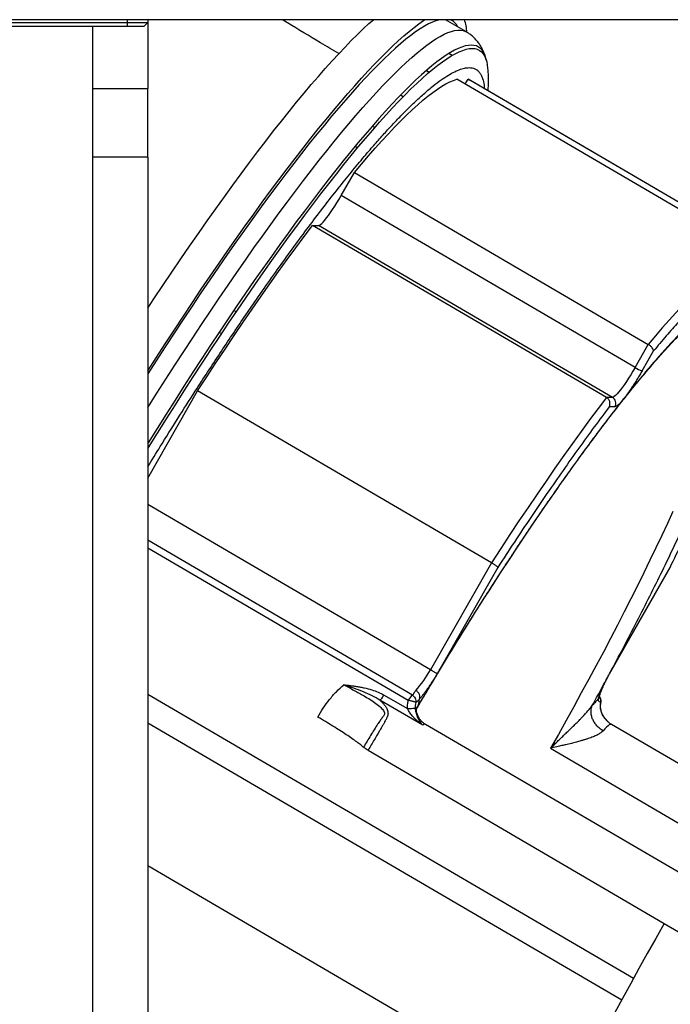
# Model space of a CAD drawing. Units: millimetres. Extents: x -11856 to 28540, y -207 to 47901.
# Drawn here: x 24858 to 25331, y 44285 to 45001 of the extents above; entities that cross this region are included whole.
import ezdxf

# ---------------------------------------------------------------- set-up
doc = ezdxf.new("R2010")
doc.units = ezdxf.units.MM

msp = doc.modelspace()

# ---------------------------------------------------------------- linework, layer by layer
at = {"color": 7, "linetype": 'Continuous', "lineweight": 25}
for p, q in [((25601.2778, 45001.2342), (24151.2777, 45001.2342)), ((24936.2778, 45001.2342), (24936.2778, 44999.2342)), ((24951.2777, 45001.2342), (24951.2777, 44999.2342)), ((25182.86, 44992.3672), (25167.7066, 45001.2342)), ((24816.2778, 44999.2342), (24936.2778, 44999.2342)), ((24936.2778, 44996.2342), (24816.2778, 44996.2342)), ((24911.2778, 43106.2341), (24911.2778, 44996.2342)), ((24936.2778, 44999.2342), (24936.2778, 44996.2342)), ((24936.2778, 44999.2342), (24951.2777, 44999.2342)), ((24948.2778, 44996.2342), (24936.2778, 44996.2342)), ((24951.2777, 44999.2342), (24948.2778, 44996.2342)), ((24951.2777, 44999.2342), (24951.2777, 44951.2342)), ((25172.5826, 44975.2941), (25170.2054, 44976.6851)), ((25153.785, 44964.2796), (25155.8675, 44963.0611)), ((25389.5728, 44832.9268), (25175.9497, 44957.9268)), ((25184.0789, 44957.9268), (25185.3038, 44957.3374)), ((25397.702, 44832.9268), (25184.0789, 44957.9268)), ((25398.9269, 44832.3374), (25185.3038, 44957.3374)), ((24911.2778, 44951.2342), (24951.2777, 44951.2342)), ((24951.2777, 44901.2341), (24951.2777, 44951.2342)), ((25136.8698, 44945.1266), (25134.9208, 44946.2671)), ((25116.3665, 44922.8226), (25114.492, 44923.9194)), ((25102.0171, 44909.2053), (25103.8618, 44908.1259)), ((24951.2777, 44901.2341), (24911.2778, 44901.2341)), ((24951.2777, 44901.2341), (24951.2777, 43651.2342)), ((25091.8382, 44873.2703), (25101.4207, 44890.0915)), ((25101.4207, 44890.0915), (25315.0438, 44765.0915)), ((25305.4613, 44748.2703), (25091.8382, 44873.2703)), ((25071.0034, 44851.6196), (25075.4383, 44851.6196)), ((25284.6265, 44726.6196), (25071.0034, 44851.6196)), ((25289.0614, 44726.6196), (25075.4383, 44851.6196)), ((25015.5507, 44788.7548), (25013.799, 44789.7798)), ((25003.1795, 44773.98), (25004.9263, 44772.9578)), ((25305.4613, 44748.2703), (25315.0438, 44765.0915)), ((25310.5471, 44745.7702), (25318.8595, 44760.3621)), ((24951.2777, 44667.7487), (24987.4939, 44731.3236)), ((25201.1171, 44606.3236), (24987.4939, 44731.3236)), ((25289.0614, 44726.6196), (25284.6265, 44726.6196)), ((25290.8671, 44719.7895), (25286.7706, 44719.7895)), ((25156.7982, 44528.525), (24951.2777, 44648.7837)), ((25201.1171, 44606.3236), (25156.7982, 44528.525)), ((25205.7189, 44602.9742), (25161.678, 44525.6635)), ((25286.9178, 44525.6635), (25330.9587, 44602.9742)), ((25287.0174, 44525.7369), (25331.0982, 44603.1176)), ((25330.9587, 44602.9742), (25331.0775, 44603.1496)), ((25286.9178, 44525.6635), (25286.9815, 44525.7574)), ((24951.2777, 44510.8442), (25304.4525, 44304.1866)), ((25151.1663, 44488.1077), (25120.0585, 44506.3102)), ((25140.2222, 44499.9879), (25122.8705, 44510.1411)), ((24951.2777, 44489.9785), (25295.8124, 44288.3765)), ((25398.4763, 44345.2499), (25153.2369, 44488.7498)), ((25501.2778, 44364.1883), (25288.404, 44488.7498)), ((25111.4799, 44469.9278), (25326.7348, 44343.973)), ((24951.2777, 44386.247), (25254.3339, 44208.9158)), ((25326.7348, 44343.973), (25375.4409, 44315.4729))]:
    msp.add_line(p, q, dxfattribs=at)
at = {"color": 8, "linetype": 'Continuous', "lineweight": 25}
for p, q in [((25143.6045, 44510.1255), (24951.2777, 44622.6641)), ((25140.6084, 44506.2459), (24951.2777, 44617.0314)), ((25279.3433, 44508.5317), (25278.7937, 44507.1499)), ((25280.4483, 44500.2218), (25280.471, 44500.1521)), ((25280.5958, 44504.9113), (25280.5859, 44504.7995)), ((25244.0063, 44471.473), (25501.2778, 44320.9324))]:
    msp.add_line(p, q, dxfattribs=at)
at = {"color": 7, "linetype": 'Continuous', "lineweight": 25, "flags": 128}
for points in [[(24951.2777, 44745.865), (24957.3863, 44755.4052), (24963.9822, 44765.6145), (24970.5632, 44775.705), (24977.1242, 44785.6688), (24983.6601, 44795.4985), (24990.1661, 44805.1864), (24996.6371, 44814.7251), (25003.0681, 44824.1074), (25009.4543, 44833.3261), (25015.7907, 44842.3739), (25022.0724, 44851.2442), (25028.2947, 44859.93), (25034.4528, 44868.4246), (25040.542, 44876.7217), (25046.5576, 44884.8148), (25052.495, 44892.6978), (25058.3496, 44900.3645), (25064.1171, 44907.8091), (25069.7928, 44915.0259), (25075.3726, 44922.0094), (25080.8521, 44928.7543), (25086.2271, 44935.2554), (25091.4936, 44941.5076), (25096.6474, 44947.5062), (25101.6847, 44953.2466), (25106.6015, 44958.7245), (25111.3941, 44963.9355), (25116.0589, 44968.8757), (25120.5922, 44973.5414), (25124.9906, 44977.9289), (25129.2508, 44982.0349), (25133.3693, 44985.8563), (25137.3432, 44989.3901), (25141.1694, 44992.6336), (25144.8448, 44995.5843), (25148.3668, 44998.2401), (25151.7325, 45000.5988), (25152.6901, 45001.2342)], [(24951.2777, 44791.3694), (24955.7619, 44798.1688), (24962.2978, 44807.9985), (24968.8038, 44817.6864), (24975.2748, 44827.2252), (24981.7058, 44836.6074), (24988.092, 44845.826), (24994.4284, 44854.874), (25000.7101, 44863.7442), (25006.9324, 44872.4299), (25013.0905, 44880.9247), (25019.1797, 44889.2218), (25025.1953, 44897.3148), (25031.1327, 44905.1977), (25036.9873, 44912.8644), (25042.7548, 44920.309), (25048.4305, 44927.526), (25054.0103, 44934.5095), (25059.4898, 44941.2544), (25064.8648, 44947.7553), (25070.1313, 44954.0076), (25075.2851, 44960.0062), (25080.3224, 44965.7466), (25085.2392, 44971.2244), (25090.0318, 44976.4354), (25094.6966, 44981.3757), (25099.2299, 44986.0414), (25103.6283, 44990.4289), (25107.8884, 44994.5349), (25112.007, 44998.3563), (25115.2294, 45001.2342)], [(25163.3023, 45001.2342), (25163.2313, 45001.2172), (25160.7712, 45000.493), (25158.1424, 44999.4648), (25155.347, 44998.1333), (25152.3871, 44996.4994), (25149.2652, 44994.5645), (25145.9836, 44992.3302), (25142.5448, 44989.798), (25138.9516, 44986.97), (25135.2068, 44983.8485), (25131.3133, 44980.4359), (25127.274, 44976.7347), (25123.0922, 44972.748), (25118.7712, 44968.4788), (25114.3143, 44963.9305), (25109.7249, 44959.1064), (25105.0067, 44954.0106), (25100.1633, 44948.6468), (25095.1985, 44943.0194), (25090.1162, 44937.1326), (25084.9204, 44930.9912), (25079.615, 44924.5997), (25074.2043, 44917.9634), (25068.6924, 44911.0873), (25063.0837, 44903.9768), (25057.3825, 44896.6374), (25051.5932, 44889.0749), (25045.7204, 44881.2951), (25039.7687, 44873.3041), (25033.7427, 44865.1082), (25027.6471, 44856.7137), (25021.4867, 44848.1272), (25015.2661, 44839.3554), (25008.9905, 44830.4052), (25002.6645, 44821.2834), (24996.2931, 44811.9973), (24989.8814, 44802.554), (24983.4342, 44792.961), (24976.9567, 44783.2255), (24970.4538, 44773.3555), (24963.9307, 44763.3585), (24957.3925, 44753.2421), (24951.2777, 44743.6946)], [(25186.4347, 44982.7399), (25184.3183, 44982.5883), (25182.0309, 44982.1336), (25179.5741, 44981.3761), (25176.9501, 44980.3167), (25174.1608, 44978.9558), (25171.2085, 44977.2948), (25168.0954, 44975.3349), (25164.824, 44973.0775), (25161.3969, 44970.5246), (25157.8168, 44967.6782), (25154.0864, 44964.5403), (25150.2088, 44961.1136), (25146.187, 44957.4007), (25142.0241, 44953.4045), (25137.7235, 44949.1281), (25133.2884, 44944.5752), (25128.7224, 44939.7489), (25124.0292, 44934.6534), (25119.2123, 44929.2924), (25114.2756, 44923.6703), (25109.2229, 44917.7915), (25104.0582, 44911.6605), (25098.7857, 44905.2822), (25093.4093, 44898.6618), (25087.9335, 44891.8043), (25082.3624, 44884.7152), (25076.7004, 44877.3999), (25070.9521, 44869.8643), (25065.122, 44862.1144), (25059.2145, 44854.1561), (25053.2344, 44845.9958), (25047.1864, 44837.6399), (25041.0752, 44829.095), (25034.9057, 44820.3677), (25028.6827, 44811.465), (25022.411, 44802.3938), (25016.0957, 44793.1614), (25009.7416, 44783.7748), (25003.3539, 44774.2417), (24996.9375, 44764.5693), (24990.4974, 44754.7654), (24984.0388, 44744.8376), (24977.5667, 44734.7939), (24971.0862, 44724.6419), (24964.6024, 44714.3899), (24958.1204, 44704.0458), (24951.6453, 44693.6178), (24951.2777, 44693.0229)], [(24951.2777, 44689.2032), (24951.8616, 44690.15), (24958.3378, 44700.5996), (24964.822, 44710.9666), (24971.3089, 44721.2425), (24977.7936, 44731.4195), (24984.2709, 44741.4895), (24990.7355, 44751.4442), (24997.1824, 44761.276), (25003.6065, 44770.9769), (25010.0027, 44780.5393), (25016.3658, 44789.9556), (25022.6909, 44799.2183), (25028.9729, 44808.32), (25035.2068, 44817.2536), (25041.3877, 44826.0119), (25047.5106, 44834.588), (25053.5708, 44842.9751), (25059.5634, 44851.1665), (25065.4836, 44859.1558), (25071.3267, 44866.9364), (25077.0882, 44874.5024), (25082.7634, 44881.8477), (25088.3478, 44888.9665), (25093.837, 44895.853), (25099.2266, 44902.502), (25104.5124, 44908.908), (25109.6901, 44915.066), (25114.7558, 44920.971), (25119.7052, 44926.6186), (25124.5345, 44932.004), (25129.2399, 44937.1229), (25133.8176, 44941.9716), (25138.2641, 44946.5459), (25142.5757, 44950.8425), (25146.749, 44954.8577), (25150.7808, 44958.5883), (25154.6678, 44962.0316), (25158.4069, 44965.1845), (25161.9952, 44968.045), (25165.4299, 44970.6104), (25168.7082, 44972.8787), (25171.8274, 44974.8484), (25174.7852, 44976.5175), (25177.5792, 44977.8851), (25180.2071, 44978.9499), (25182.6669, 44979.711), (25184.9566, 44980.168), (25187.0744, 44980.3203)], [(25197.327, 44971.7977), (25197.0369, 44973.0775), (25196.3374, 44975.3349), (25195.4573, 44977.2948), (25194.3974, 44978.9558), (25193.1585, 44980.3167), (25191.7416, 44981.3761), (25190.1478, 44982.1336), (25188.3784, 44982.5883), (25186.4347, 44982.7399)], [(25187.0744, 44980.3203), (25189.0186, 44980.168), (25190.7877, 44979.711), (25192.3803, 44978.9499), (25193.7951, 44977.8851), (25195.031, 44976.5175), (25196.087, 44974.8484), (25196.9623, 44972.8787), (25197.6561, 44970.6104), (25198.0535, 44968.734)], [(25101.4207, 44890.0915), (25106.6066, 44896.2692), (25111.6749, 44902.1808), (25116.6208, 44907.8214), (25121.4401, 44913.1859), (25126.1286, 44918.2696), (25130.6821, 44923.068), (25135.0967, 44927.5771), (25139.3683, 44931.7926), (25143.4934, 44935.7111), (25147.4683, 44939.3289), (25151.2893, 44942.6429), (25154.9533, 44945.6503), (25158.457, 44948.3484), (25161.7972, 44950.7346), (25164.9711, 44952.8072), (25167.9759, 44954.5641), (25170.8089, 44956.0038), (25173.4676, 44957.125), (25175.9497, 44957.9268)], [(25181.9906, 44954.3921), (25182.5806, 44955.3718), (25184.0789, 44957.9268)], [(25075.4383, 44851.6196), (25076.0183, 44851.7774), (25076.7698, 44852.2488), (25077.6817, 44853.0265), (25078.7408, 44854.0995), (25079.9315, 44855.4522), (25081.2365, 44857.0645), (25082.6369, 44858.9132), (25084.1121, 44860.9713), (25085.6407, 44863.2086), (25087.2004, 44865.5928), (25088.7684, 44868.0889), (25090.3219, 44870.6605), (25091.8382, 44873.2703)], [(24987.4939, 44731.3236), (24994.1747, 44741.6107), (25000.8352, 44751.7593), (25007.4693, 44761.7594), (25014.0706, 44771.602), (25020.6331, 44781.2776), (25027.1506, 44790.7772), (25033.6168, 44800.092), (25040.0258, 44809.2129), (25046.3715, 44818.1317), (25052.648, 44826.8398), (25058.8494, 44835.3292), (25064.9697, 44843.5917), (25071.0034, 44851.6196)], [(25389.5728, 44832.9268), (25387.0907, 44832.125), (25384.432, 44831.0038), (25381.599, 44829.5641), (25378.5942, 44827.8072), (25375.4203, 44825.7346), (25372.0801, 44823.3484), (25368.5764, 44820.6503), (25364.9124, 44817.6429), (25361.0913, 44814.3289), (25357.1165, 44810.7111), (25352.9915, 44806.7926), (25348.7198, 44802.5771), (25344.3052, 44798.068), (25339.7517, 44793.2696), (25335.0632, 44788.1859), (25330.2439, 44782.8214), (25325.298, 44777.1808), (25320.2298, 44771.2692), (25315.0438, 44765.0915)], [(25305.4613, 44748.2703), (25303.945, 44745.6605), (25302.3915, 44743.0889), (25300.8235, 44740.5928), (25299.2639, 44738.2086), (25297.7352, 44735.9713), (25296.26, 44733.9132), (25294.8596, 44732.0645), (25293.5546, 44730.4522), (25292.3639, 44729.0995), (25291.3048, 44728.0265), (25290.3929, 44727.2488), (25289.6415, 44726.7774), (25289.0614, 44726.6196)], [(25284.6265, 44726.6196), (25278.5928, 44718.5917), (25272.4725, 44710.3292), (25266.2711, 44701.8398), (25259.9946, 44693.1317), (25253.6489, 44684.2129), (25247.2399, 44675.092), (25240.7737, 44665.7772), (25234.2563, 44656.2776), (25227.6938, 44646.602), (25221.0924, 44636.7594), (25214.4583, 44626.7593), (25207.7978, 44616.6107), (25201.1171, 44606.3236)], [(25326.7348, 44343.973), (25320.5373, 44333.043), (25314.4021, 44322.1217), (25308.3343, 44311.2175), (25302.3385, 44300.3391), (25296.4196, 44289.4951), (25290.582, 44278.6939)]]:
    msp.add_lwpolyline(points, dxfattribs=at)
at = {"color": 8, "linetype": 'Continuous', "lineweight": 25, "flags": 128}
for points in [[(24951.2777, 44719.1458), (24951.3204, 44719.2138), (24957.848, 44729.5636), (24964.3737, 44739.8155), (24970.8926, 44749.9615), (24977.3995, 44759.9935), (24983.8895, 44769.904), (24990.3574, 44779.6851), (24996.7982, 44789.3291), (25003.2069, 44798.8287), (25009.5784, 44808.1763), (25015.9079, 44817.3646), (25022.1903, 44826.3865), (25028.4208, 44835.2351), (25034.5944, 44843.9033), (25040.7065, 44852.3844), (25046.7523, 44860.6717), (25052.7269, 44868.759), (25058.6258, 44876.6397), (25064.4443, 44884.308), (25070.178, 44891.7575), (25075.8224, 44898.9826), (25081.3729, 44905.9777), (25086.8254, 44912.7372), (25092.1756, 44919.2561), (25097.4193, 44925.5291), (25102.5523, 44931.5513), (25107.5708, 44937.3182), (25112.4708, 44942.8251), (25117.2485, 44948.0678), (25121.9, 44953.0421), (25126.422, 44957.7442), (25130.8107, 44962.1705), (25135.0627, 44966.3175), (25139.1749, 44970.1819), (25143.1439, 44973.7608), (25146.9666, 44977.0514), (25150.6401, 44980.0509), (25154.1615, 44982.7573), (25157.5281, 44985.1683), (25160.7372, 44987.282), (25163.7864, 44989.0969), (25166.6732, 44990.6114), (25169.3954, 44991.8245), (25171.9509, 44992.7351), (25174.3377, 44993.3425), (25176.554, 44993.6464), (25178.5979, 44993.6464), (25180.4679, 44993.3425), (25182.1626, 44992.7351), (25182.8638, 44992.365)], [(25332.987, 44643.6598), (25329.0133, 44634.996), (25324.9028, 44626.1803), (25320.6595, 44617.2205), (25316.2872, 44608.1253), (25311.79, 44598.9028), (25307.1722, 44589.5619), (25302.4379, 44580.1111), (25297.5916, 44570.5592), (25292.6378, 44560.9152), (25287.5811, 44551.188), (25282.4262, 44541.3866), (25277.178, 44531.5201), (25271.8412, 44521.5978), (25266.421, 44511.629), (25260.9222, 44501.6227), (25255.35, 44491.5884), (25249.7096, 44481.5354), (25244.0063, 44471.473)], [(25153.2369, 44488.7498), (25153.2026, 44488.7687), (25152.6876, 44488.8415), (25152.0066, 44488.6204), (25151.1663, 44488.1077)], [(25288.404, 44488.7498), (25288.1357, 44488.8415), (25287.5377, 44488.7687), (25286.7769, 44488.4026), (25285.8606, 44487.7472), (25284.798, 44486.8085), (25283.5993, 44485.596), (25282.2766, 44484.1216)]]:
    msp.add_lwpolyline(points, dxfattribs=at)
at = {"color": 7, "linetype": 'Continuous', "lineweight": 25}
for centre, radius, start, end in [((25167.4551, 44991.6349), 10.1893, 25.3146177, 70.4064887), ((25152.6357, 44990.9501), 30.6268, 2.2018301, 19.6203178), ((25318.6088, 44768.5926), 24.2044, 237.0993651, 250.5449538), ((25286.4957, 44722.2875), 5.0348, 330.2543796, 59.3640961), ((25064.4989, 44582.0986), 106.7206, 319.9456269, 329.8676779), ((24984.1391, 44632.1323), 207.0161, 328.9230579, 329.0491739), ((25150.9909, 44501.3245), 11.4899, 130.0058905, 154.6384557)]:
    msp.add_arc(centre, radius, start, end, dxfattribs=at)
for points, knots in [([(25090.1597, 44976.5569), (25085.6935, 44979.208), (25073.2612, 44986.5878), (25059.5573, 44994.8297), (25050.3486, 45000.4585), (25049.0796, 45001.2342)], [0, 0, 0, 0, 0.32587519, 0.90710231, 1, 1, 1, 1]), ([(25196.7136, 44974.2161), (25196.7023, 44974.2574), (25196.4213, 44975.289), (25195.6599, 44977.2432), (25194.4093, 44980.0188), (25192.9317, 44982.6038), (25191.2524, 44985.01), (25189.3576, 44987.2405), (25187.2397, 44989.2733), (25185.0756, 44991.005), (25183.5433, 44991.9276), (25182.859, 44992.3396)], [0, 0, 0, 0, 0.00623191, 0.15540463, 0.29396619, 0.42441156, 0.54898715, 0.66959726, 0.78788245, 0.90526979, 1, 1, 1, 1]), ([(25198.5834, 44949.5669), (25198.6468, 44950.2723), (25198.8394, 44952.4142), (25198.9696, 44955.8548), (25198.9723, 44959.9074), (25198.7298, 44963.8154), (25198.4324, 44966.7014), (25198.115, 44968.2818), (25198.048, 44968.6156)], [0, 0, 0, 0, 0.104448252, 0.31715966, 0.530839173, 0.742167439, 0.945548188, 1, 1, 1, 1]), ([(25390.5169, 44825.8396), (25388.9746, 44825.2767), (25385.8911, 44824.1512), (25380.5195, 44821.1147), (25374.6112, 44817.093), (25368.1196, 44811.9861), (25361.0871, 44805.8359), (25353.5418, 44798.6656), (25345.5179, 44790.5088), (25337.0514, 44781.3957), (25328.2019, 44771.4376), (25321.9745, 44764.055), (25318.8595, 44760.3621)], [0, 0, 0, 0, 0.099544579, 0.199022817, 0.299095433, 0.399502183, 0.50000078, 0.60047523, 0.700890075, 0.80096885, 0.900443104, 1, 1, 1, 1]), ([(25146.7782, 44500.4487), (25147.4481, 44501.5898), (25148.8926, 44504.0504), (25151.6384, 44508.6855), (25155.0608, 44514.4427), (25159.163, 44521.2962), (25163.4933, 44528.4827), (25168.0501, 44535.991), (25172.7706, 44543.7112), (25177.619, 44551.5801), (25182.5668, 44559.5474), (25187.5925, 44567.575), (25192.6787, 44575.6327), (25197.8107, 44583.6958), (25202.9771, 44591.7436), (25208.1668, 44599.7583), (25213.371, 44607.7244), (25218.5813, 44615.6287), (25223.79, 44623.4583), (25228.9902, 44631.2022), (25234.1755, 44638.8506), (25239.3395, 44646.3932), (25244.4763, 44653.8214), (25249.5805, 44661.1271), (25254.6468, 44668.3022), (25259.6697, 44675.339), (25264.6443, 44682.2309), (25269.5661, 44688.9709), (25274.4295, 44695.5522), (25279.231, 44701.9699), (25283.9654, 44708.2173), (25288.6283, 44714.2887), (25293.2157, 44720.1797), (25297.7233, 44725.8845), (25302.1469, 44731.3989), (25306.4826, 44736.7184), (25310.7262, 44741.8384), (25314.8738, 44746.7553), (25318.9219, 44751.4651), (25322.8661, 44755.9648), (25326.7031, 44760.2508), (25330.4287, 44764.3204), (25334.0394, 44768.1709), (25337.5312, 44771.8001), (25340.9004, 44775.2058), (25344.1429, 44778.3867), (25347.2547, 44781.3412), (25350.2318, 44784.0685), (25353.0696, 44786.5687), (25355.7636, 44788.8415), (25358.3093, 44790.8882), (25360.7009, 44792.7105), (25362.9335, 44794.3109), (25365.0007, 44795.6937), (25366.8965, 44796.8645), (25368.6137, 44797.83), (25370.1455, 44798.6008), (25371.484, 44799.1885), (25372.622, 44799.6092), (25373.551, 44799.8825), (25374.2668, 44800.0324), (25374.7532, 44800.0899), (25375.0112, 44800.0882), (25375.0137, 44800.0872), (25375.0148, 44800.0867)], [0, 0, 0, 0, 0.00685365, 0.01477932, 0.0279229, 0.04158532, 0.05624984, 0.07155795, 0.08736437, 0.10355293, 0.12004125, 0.13676786, 0.15368631, 0.17076111, 0.18796388, 0.20527259, 0.22266853, 0.24013673, 0.25766499, 0.27524241, 0.29285957, 0.3105089, 0.32818375, 0.345877, 0.36358325, 0.38129763, 0.39901536, 0.41673177, 0.43444319, 0.45214421, 0.46983173, 0.48750201, 0.50515031, 0.52277277, 0.54036511, 0.55792299, 0.57544242, 0.59291832, 0.6103449, 0.62771697, 0.64502825, 0.66227304, 0.67944322, 0.69653089, 0.71352752, 0.73042303, 0.74720658, 0.76386583, 0.78038775, 0.7967567, 0.81295648, 0.82897071, 0.84477982, 0.86036507, 0.87570775, 0.89079233, 0.90560591, 0.92014622, 0.93442262, 0.94846593, 0.9623408, 0.97616458, 0.99010717, 1, 1, 1, 1]), ([(25383.4758, 44805.0889), (25382.1897, 44804.9809), (25379.6195, 44804.7652), (25374.9605, 44803.0101), (25369.7038, 44800.1964), (25363.8039, 44796.2209), (25357.2801, 44791.095), (25350.1811, 44784.8486), (25342.5374, 44777.5156), (25334.3695, 44769.1098), (25325.752, 44759.7132), (25316.7183, 44749.3645), (25307.3346, 44738.185), (25300.7575, 44729.9758), (25297.4663, 44725.8678)], [0, 0, 0, 0, 0.08274387, 0.16534636, 0.24808215, 0.33211195, 0.41598683, 0.49999965, 0.584029, 0.6679056, 0.75191775, 0.83466228, 0.91726424, 1, 1, 1, 1]), ([(25318.8595, 44760.3621), (25318.8599, 44760.6727), (25318.8608, 44761.2929), (25318.2099, 44762.3739), (25317.4141, 44763.276), (25316.6777, 44763.9508), (25315.8809, 44764.5718), (25315.3191, 44764.9206), (25315.0438, 44765.0915)], [0, 0, 0, 0, 0.2506717, 0.50060649, 0.63451593, 0.76175949, 0.88322979, 1, 1, 1, 1]), ([(25310.5471, 44745.7702), (25310.0102, 44744.8372), (25308.9359, 44742.9706), (25307.2583, 44740.1815), (25305.5517, 44737.4351), (25303.8317, 44734.7685), (25302.1358, 44732.2393), (25299.9489, 44729.1001), (25298.4541, 44727.1539), (25297.4663, 44725.8678)], [0, 0, 0, 0, 0.1234909, 0.24707984, 0.37352719, 0.50017521, 0.6266281, 0.75327954, 1, 1, 1, 1]), ([(25297.4663, 44725.8678), (25294.1066, 44721.5939), (25287.3928, 44713.0535), (25276.9014, 44699.1854), (25266.0909, 44684.5253), (25254.9635, 44669.0384), (25243.5596, 44652.7791), (25231.9854, 44635.895), (25220.2837, 44618.4546), (25208.4934, 44600.5128), (25196.7014, 44582.2064), (25184.9509, 44563.6039), (25173.2723, 44544.7882), (25165.545, 44532.0413), (25161.6783, 44525.6629)], [0, 0, 0, 0, 0.0828826, 0.16562371, 0.24849781, 0.33266799, 0.41668556, 0.50083853, 0.58472636, 0.66845995, 0.75232763, 0.83494777, 0.91740945, 1, 1, 1, 1]), ([(25286.7706, 44719.7895), (25286.9941, 44720.4259), (25287.4045, 44721.5944), (25287.176, 44723.2662), (25286.693, 44724.4771), (25286.1258, 44725.3485), (25285.4363, 44726.0849), (25284.8932, 44726.4435), (25284.6265, 44726.6196)], [0, 0, 0, 0, 0.27235666, 0.50009621, 0.63279033, 0.75989954, 0.88206917, 1, 1, 1, 1]), ([(25286.9168, 44525.6629), (25290.3176, 44532.042), (25297.1134, 44544.7896), (25306.8722, 44563.6053), (25316.3161, 44582.2084), (25325.3812, 44600.5153), (25334.0323, 44618.4571), (25342.2008, 44635.8974), (25349.8628, 44652.7811), (25356.9836, 44669.0408), (25363.5006, 44684.5268), (25369.3922, 44699.1862), (25374.701, 44713.0544), (25377.7175, 44721.5944), (25379.2269, 44725.8678)], [0, 0, 0, 0, 0.08259926, 0.16506094, 0.24767282, 0.33155735, 0.41529104, 0.49916147, 0.58333175, 0.66734868, 0.75150202, 0.83438469, 0.91712558, 1, 1, 1, 1]), ([(25297.4663, 44725.8678), (25296.7186, 44724.9528), (25295.2227, 44723.1222), (25293.3763, 44721.2513), (25291.8457, 44720.0114), (25291.1934, 44719.8635), (25290.8671, 44719.7895)], [0, 0, 0, 0, 0.2499345, 0.49999653, 0.74992279, 1, 1, 1, 1]), ([(25286.7706, 44719.7895), (25283.1337, 44714.9372), (25275.8682, 44705.2439), (25264.6246, 44689.7484), (25253.1658, 44673.6024), (25241.5045, 44656.7954), (25229.6879, 44639.3962), (25217.7554, 44621.4892), (25209.7343, 44609.1507), (25205.7189, 44602.9742)], [0, 0, 0, 0, 0.14298906, 0.28564981, 0.42842681, 0.57156445, 0.71433294, 0.85699602, 1, 1, 1, 1]), ([(25330.9587, 44602.9742), (25333.9802, 44609.1502), (25340.0161, 44621.4879), (25348.4853, 44639.3944), (25356.4923, 44656.7939), (25363.9797, 44673.6014), (25370.9164, 44689.7471), (25377.3273, 44705.2429), (25381.1059, 44714.9368), (25382.9974, 44719.7895)], [0, 0, 0, 0, 0.14299026, 0.28565036, 0.42842772, 0.57156485, 0.71433444, 0.8569974, 1, 1, 1, 1]), ([(25205.7189, 44602.9742), (25205.6683, 44603.056), (25205.5735, 44603.2091), (25205.0996, 44603.6442), (25204.4162, 44604.1873), (25203.5494, 44604.7935), (25202.5116, 44605.483), (25201.6693, 44605.9907), (25201.1171, 44606.3236)], [0, 0, 0, 0, 0.15507717, 0.29033393, 0.50064729, 0.63140964, 0.75831437, 1, 1, 1, 1]), ([(25161.678, 44525.6635), (25161.5974, 44525.7091), (25161.4491, 44525.7931), (25160.8825, 44526.1224), (25160.1435, 44526.5613), (25159.2565, 44527.0817), (25158.1865, 44527.7107), (25157.3469, 44528.2031), (25156.7982, 44528.525)], [0, 0, 0, 0, 0.1647709, 0.30321075, 0.50023263, 0.63211978, 0.75953119, 1, 1, 1, 1]), ([(25161.4432, 44525.2729), (25159.1754, 44521.5004), (25154.6396, 44513.9552), (25150.1452, 44506.3556), (25147.898, 44502.5557)], [0, 0, 0, 0, 0.49999893, 1, 1, 1, 1]), ([(25161.4432, 44525.2729), (25160.8804, 44524.3486), (25159.7543, 44522.4991), (25158.0378, 44519.8047), (25156.3223, 44517.2037), (25154.6293, 44514.742), (25152.9918, 44512.4635), (25151.448, 44510.4259), (25150.0008, 44508.6177), (25149.1398, 44507.6393), (25148.7092, 44507.1499)], [0, 0, 0, 0, 0.12340949, 0.24691833, 0.37336071, 0.49999494, 0.62644114, 0.7530799, 0.87649025, 1, 1, 1, 1]), ([(25274.3706, 44502.5557), (25276.4527, 44506.3556), (25280.6167, 44513.9552), (25284.6773, 44521.5004), (25286.7077, 44525.2729)], [0, 0, 0, 0, 0.5000018, 1, 1, 1, 1]), ([(25278.7937, 44507.1499), (25278.9206, 44507.639), (25279.1745, 44508.6176), (25279.7867, 44510.4243), (25280.5646, 44512.4625), (25281.5222, 44514.7395), (25282.6343, 44517.2023), (25283.8819, 44519.8026), (25285.2358, 44522.4982), (25286.2169, 44524.3478), (25286.7077, 44525.2729)], [0, 0, 0, 0, 0.12341654, 0.24692101, 0.37336081, 0.50000552, 0.62644323, 0.75307957, 0.87648962, 1, 1, 1, 1]), ([(25279.3927, 44508.5132), (25279.3995, 44508.5454), (25279.4513, 44508.788), (25279.642, 44509.468), (25279.9863, 44510.5514), (25280.464, 44511.8812), (25281.0634, 44513.4085), (25281.7843, 44515.1184), (25282.6171, 44516.9814), (25283.5512, 44518.9684), (25284.5672, 44521.0401), (25285.6398, 44523.1404), (25286.4628, 44524.7122), (25286.9332, 44525.5771), (25287.0225, 44525.7414)], [0, 0, 0, 0, 0.013187074, 0.099501984, 0.190570567, 0.285319713, 0.382793232, 0.482156852, 0.582738117, 0.683820713, 0.784582138, 0.883663378, 0.977899606, 1, 1, 1, 1]), ([(25074.7827, 44494.161), (25076.0969, 44496.3643), (25078.6799, 44500.6943), (25083.2282, 44506.8577), (25088.1558, 44512.6027), (25091.9622, 44515.9643), (25093.8094, 44517.5957)], [0, 0, 0, 0, 0.253728084, 0.498649584, 0.756697179, 1, 1, 1, 1]), ([(25093.8094, 44517.5957), (25094.9351, 44517.4667), (25097.0198, 44517.2278), (25100.0611, 44516.8415), (25102.9923, 44516.4183), (25105.8893, 44515.9273), (25109.619, 44515.1812), (25113.9227, 44514.0518), (25118.6855, 44512.3684), (25121.5169, 44510.8615), (25122.8705, 44510.1411)], [0, 0, 0, 0, 0.11246549, 0.20828574, 0.30425669, 0.4063605, 0.49987043, 0.68169289, 0.84782171, 1, 1, 1, 1]), ([(25093.8094, 44517.5957), (25096.3277, 44516.2335), (25101.3781, 44513.5017), (25107.7781, 44509.9727), (25113.032, 44506.8492), (25117.1896, 44504.0677), (25120.5164, 44501.3395), (25122.5426, 44499.0285), (25123.3096, 44497.4765), (25123.4222, 44496.5438), (25123.0511, 44495.3651), (25121.7162, 44493.7303), (25120.0819, 44491.4326), (25118.0951, 44488.5319), (25115.82, 44485.0024), (25113.2369, 44480.8207), (25110.6567, 44476.5032), (25108.9808, 44473.5871), (25108.1438, 44472.1308)], [0, 0, 0, 0, 0.117283396, 0.23520447, 0.314292626, 0.393750497, 0.473485434, 0.533144726, 0.562482037, 0.57694309, 0.591740618, 0.635509527, 0.681555341, 0.727624752, 0.796285702, 0.864459645, 0.932308177, 1, 1, 1, 1]), ([(25120.0585, 44506.3102), (25118.1939, 44507.4536), (25114.3646, 44509.8019), (25107.9117, 44512.5517), (25101.0255, 44515.132), (25096.2308, 44516.769), (25093.8094, 44517.5957)], [0, 0, 0, 0, 0.23448575, 0.481580152, 0.738177533, 1, 1, 1, 1]), ([(25143.6045, 44510.1255), (25143.7034, 44510.1687), (25143.8949, 44510.2523), (25144.196, 44510.6107), (25144.5154, 44511.1046), (25144.8679, 44511.6695), (25145.2355, 44512.2295), (25145.6439, 44512.7934), (25146.0123, 44513.2204), (25146.1865, 44513.4223)], [0, 0, 0, 0, 0.16190673, 0.31364946, 0.50001421, 0.64463149, 0.75017405, 0.88187377, 1, 1, 1, 1]), ([(25148.7092, 44507.1499), (25148.8743, 44507.6818), (25149.2044, 44508.7455), (25148.7947, 44510.5708), (25147.7872, 44512.2695), (25146.72, 44513.0381), (25146.1865, 44513.4223)], [0, 0, 0, 0, 0.25001917, 0.49999673, 0.75000413, 1, 1, 1, 1]), ([(25120.0585, 44506.3102), (25120.6332, 44505.7716), (25121.7575, 44504.7177), (25123.2404, 44503.0374), (25124.48, 44501.3164), (25125.3394, 44499.659), (25125.8046, 44498.1676), (25125.9417, 44496.8402), (25125.8095, 44495.7586), (25125.5464, 44494.8836), (25125.2677, 44494.1499), (25124.8968, 44493.3123), (25124.4301, 44492.3594), (25123.8062, 44491.173), (25122.9998, 44489.7154), (25121.9878, 44487.9457), (25120.8232, 44485.95), (25119.5077, 44483.7172), (25117.8807, 44480.9604), (25115.946, 44477.6649), (25113.725, 44473.8507), (25112.2357, 44471.2484), (25111.4799, 44469.9278)], [0, 0, 0, 0, 0.0590827, 0.11559571, 0.17713309, 0.23403371, 0.27726337, 0.31822259, 0.35752963, 0.37743556, 0.40014413, 0.42570451, 0.45413655, 0.48546701, 0.52913851, 0.57668187, 0.62811109, 0.68343939, 0.74266807, 0.82586291, 0.91163474, 1, 1, 1, 1]), ([(25122.8705, 44510.1411), (25122.5997, 44509.6928), (25122.0581, 44508.7963), (25121.2562, 44507.6392), (25120.5436, 44506.733), (25120.2202, 44506.4511), (25120.0585, 44506.3102)], [0, 0, 0, 0, 0.25001232, 0.50001829, 0.75002698, 1, 1, 1, 1]), ([(25140.2222, 44499.9879), (25140.1643, 44501.0367), (25140.0483, 44503.1362), (25140.4216, 44505.2087), (25140.6084, 44506.2459)], [0, 0, 0, 0, 0.49953927, 1, 1, 1, 1]), ([(25146.0059, 44504.7995), (25145.8845, 44504.8638), (25145.642, 44504.9924), (25144.9036, 44505.208), (25144.1321, 44505.4258), (25143.3917, 44505.6155), (25142.1308, 44505.9194), (25141.1883, 44506.1216), (25140.6084, 44506.2459)], [0, 0, 0, 0, 0.21222559, 0.42401316, 0.47103099, 0.62962418, 0.77211156, 1, 1, 1, 1]), ([(25143.6045, 44510.1255), (25144.0182, 44509.8331), (25144.8667, 44509.2335), (25145.7428, 44507.8482), (25146.1736, 44506.3008), (25146.0579, 44505.2655), (25146.0059, 44504.7995)], [0, 0, 0, 0, 0.243822196, 0.50002769, 0.774945888, 1, 1, 1, 1]), ([(25148.7092, 44507.1499), (25148.2952, 44506.7251), (25147.4373, 44505.8447), (25146.7358, 44505.0281), (25146.2522, 44504.8766), (25146.0059, 44504.7995)], [0, 0, 0, 0, 0.313862122, 0.650453376, 1, 1, 1, 1]), ([(25147.898, 44502.5557), (25148.1324, 44503.472), (25148.6014, 44505.3046), (25148.6733, 44506.5348), (25148.7092, 44507.1499)], [0, 0, 0, 0, 0.5000005, 1, 1, 1, 1]), ([(25278.7937, 44507.1499), (25278.1288, 44506.5348), (25276.799, 44505.3046), (25275.1801, 44503.472), (25274.3706, 44502.5557)], [0, 0, 0, 0, 0.50001218, 1, 1, 1, 1]), ([(25280.5859, 44504.7995), (25280.2986, 44504.8767), (25279.7345, 44505.0282), (25278.9229, 44505.8444), (25278.8357, 44506.725), (25278.7937, 44507.1499)], [0, 0, 0, 0, 0.34951478, 0.68613334, 1, 1, 1, 1]), ([(25280.6747, 44504.8991), (25280.6987, 44505.0367), (25280.7785, 44505.4939), (25280.768, 44506.3215), (25280.5489, 44507.3667), (25280.1357, 44508.3313), (25279.694, 44508.848), (25279.5036, 44509.0707)], [0, 0, 0, 0, 0.09328918, 0.31003024, 0.54747687, 0.80488314, 1, 1, 1, 1]), ([(25145.7265, 44500.1521), (25145.5587, 44500.1918), (25145.2232, 44500.2713), (25143.8868, 44500.2696), (25142.1467, 44500.1795), (25140.8637, 44500.0518), (25140.2222, 44499.9879)], [0, 0, 0, 0, 0.2500037, 0.50002368, 0.75000118, 1, 1, 1, 1]), ([(25151.1663, 44488.1077), (25150.2493, 44488.7985), (25148.5971, 44490.043), (25146.5063, 44491.9002), (25144.8828, 44493.4902), (25143.5974, 44494.9104), (25142.5058, 44496.2629), (25141.5882, 44497.5595), (25140.8262, 44498.7814), (25140.4152, 44499.6024), (25140.2222, 44499.9879)], [0, 0, 0, 0, 0.21745412, 0.39176483, 0.5229685, 0.63885391, 0.74431299, 0.83950443, 0.92463593, 1, 1, 1, 1]), ([(25146.0059, 44504.7995), (25145.8686, 44504.0293), (25145.5941, 44502.4893), (25145.6824, 44500.9311), (25145.7265, 44500.1521)], [0, 0, 0, 0, 0.500068894, 1, 1, 1, 1]), ([(25145.7265, 44500.1521), (25145.797, 44499.5756), (25145.9441, 44498.3722), (25146.3102, 44496.861), (25146.727, 44495.5432), (25147.1694, 44494.4028), (25147.7274, 44493.1842), (25148.4322, 44491.8716), (25149.2319, 44490.6071), (25150.1434, 44489.3216), (25150.7888, 44488.5556), (25151.1663, 44488.1077)], [0, 0, 0, 0, 0.1034618, 0.21596386, 0.29723539, 0.384022, 0.47664816, 0.5970405, 0.73479079, 0.84488899, 1, 1, 1, 1]), ([(25153.2538, 44488.7845), (25152.9882, 44488.9296), (25152.1049, 44489.4122), (25150.7842, 44490.5147), (25149.3536, 44492.0295), (25148.2579, 44493.6361), (25147.4837, 44495.184), (25146.9892, 44496.5684), (25146.7002, 44497.7763), (25146.5612, 44498.7706), (25146.5204, 44499.5356), (25146.5309, 44500.0512), (25146.5564, 44500.3154), (25146.5553, 44500.3054), (25146.5549, 44500.3014)], [0, 0, 0, 0, 0.04469876, 0.14866136, 0.2530707, 0.35761876, 0.44871882, 0.53488177, 0.61664256, 0.69607165, 0.77522923, 0.85643335, 0.94233087, 1, 1, 1, 1]), ([(25244.0063, 44471.473), (25245.0333, 44472.468), (25246.9245, 44474.3004), (25249.5296, 44476.8147), (25251.8502, 44479.0605), (25254.1646, 44481.2979), (25256.5588, 44483.6183), (25258.9118, 44485.9132), (25261.1291, 44488.0936), (25263.229, 44490.1784), (25265.2248, 44492.19), (25267.0443, 44494.0588), (25269.328, 44496.4702), (25271.9125, 44499.2786), (25273.6062, 44501.5365), (25274.3706, 44502.5557)], [0, 0, 0, 0, 0.09792338, 0.18033525, 0.24724001, 0.31819273, 0.39965357, 0.47421213, 0.54187019, 0.61135279, 0.67587879, 0.73546838, 0.79014448, 0.90527783, 1, 1, 1, 1]), ([(25282.2766, 44484.1216), (25281.456, 44484.6532), (25279.8148, 44485.7163), (25277.6868, 44487.7825), (25275.9105, 44490.098), (25274.5716, 44492.6119), (25273.7142, 44495.2189), (25273.3843, 44497.8149), (25273.5494, 44500.325), (25274.0969, 44501.8122), (25274.3706, 44502.5557)], [0, 0, 0, 0, 0.125000481, 0.249998816, 0.375001639, 0.49999876, 0.625000764, 0.749999848, 0.875006199, 1, 1, 1, 1]), ([(25280.471, 44500.1521), (25280.4013, 44500.9311), (25280.262, 44502.4893), (25280.4779, 44504.0293), (25280.5859, 44504.7995)], [0, 0, 0, 0, 0.499926777, 1, 1, 1, 1]), ([(25280.5233, 44500.2317), (25280.4572, 44501.0301), (25280.3252, 44502.627), (25280.558, 44504.2014), (25280.6744, 44504.9886)], [0, 0, 0, 0, 0.50000089, 1, 1, 1, 1]), ([(25285.6516, 44490.8567), (25285.0279, 44491.5141), (25283.8063, 44492.8015), (25282.2583, 44495.0848), (25281.0606, 44497.5691), (25280.6982, 44499.3664), (25280.5238, 44500.2314)], [0, 0, 0, 0, 0.27042363, 0.5296497, 0.77363941, 1, 1, 1, 1]), ([(25108.1442, 44472.1306), (25107.4881, 44472.6988), (25106.176, 44473.8351), (25103.2838, 44476.0183), (25099.788, 44478.4991), (25095.6658, 44481.2773), (25091.0277, 44484.2848), (25085.9349, 44487.4759), (25080.5064, 44490.7872), (25076.6905, 44493.0365), (25074.7827, 44494.161)], [0, 0, 0, 0, 0.12479497, 0.24957207, 0.37456571, 0.4995773, 0.62465273, 0.74972715, 0.87487137, 1, 1, 1, 1]), ([(25288.4239, 44488.7827), (25288.1582, 44488.929), (25287.2769, 44489.4141), (25286.3033, 44490.1778), (25285.7006, 44490.8405), (25285.5608, 44490.9942)], [0, 0, 0, 0, 0.24898836, 0.8257994, 1, 1, 1, 1]), ([(25282.2766, 44484.1216), (25281.9344, 44483.7699), (25281.2318, 44483.0477), (25279.9148, 44482.1472), (25278.559, 44481.3676), (25277.2188, 44480.6983), (25275.7341, 44480.0398), (25274.1037, 44479.3898), (25272.3283, 44478.7445), (25270.3891, 44478.0951), (25268.2878, 44477.4415), (25265.7649, 44476.7082), (25262.728, 44475.8888), (25259.0945, 44474.9681), (25255.5735, 44474.1174), (25252.0203, 44473.2984), (25248.2835, 44472.4464), (25245.5272, 44471.8191), (25244.0063, 44471.473)], [0, 0, 0, 0, 0.05251994, 0.10785503, 0.14679123, 0.18762325, 0.23054547, 0.27443387, 0.3209989, 0.37035078, 0.42258804, 0.47778614, 0.55510077, 0.64124021, 0.73628704, 0.80388759, 0.89179109, 1, 1, 1, 1]), ([(25111.4799, 44469.9278), (25111.0082, 44470.2091), (25110.0648, 44470.7716), (25108.9285, 44471.5186), (25108.3607, 44471.9393), (25108.1743, 44472.1038), (25108.1438, 44472.1308)], [0, 0, 0, 0, 0.31281291, 0.62560647, 0.93857353, 1, 1, 1, 1]), ([(25378.4525, 44313.9578), (25377.454, 44312.2051), (25374.8878, 44307.7005), (25370.7407, 44300.3562), (25365.9735, 44291.861), (25361.131, 44283.1642), (25356.2426, 44274.3172), (25351.3323, 44265.3593), (25346.4188, 44256.322), (25341.5169, 44247.2298), (25336.6394, 44238.1048), (25331.7965, 44228.9641), (25326.9976, 44219.8243), (25322.2502, 44210.6984), (25317.5621, 44201.6), (25312.939, 44192.5393), (25308.3871, 44183.5282), (25303.9115, 44174.5755), (25299.5171, 44165.6906), (25295.2085, 44156.8828), (25290.9898, 44148.1593), (25286.8653, 44139.5291), (25282.8385, 44130.9989), (25278.9127, 44122.5759), (25275.0915, 44114.2675), (25271.3778, 44106.0798), (25267.7746, 44098.0195), (25264.2847, 44090.0927), (25260.9106, 44082.3051), (25257.6546, 44074.6625), (25254.5191, 44067.1702), (25251.5061, 44059.8339), (25248.6176, 44052.658), (25245.8554, 44045.6475), (25243.2212, 44038.8073), (25240.7162, 44032.1411), (25238.3421, 44025.6536), (25236.0998, 44019.3485), (25233.9905, 44013.2293), (25232.015, 44007.2994), (25230.174, 44001.5621), (25228.468, 43996.0199), (25226.8975, 43990.6758), (25225.4629, 43985.5317), (25224.1638, 43980.5892), (25223.0007, 43975.8507), (25221.9731, 43971.3165), (25221.0808, 43966.9876), (25220.3231, 43962.8642), (25219.7, 43958.946), (25219.2105, 43955.2322), (25218.8545, 43951.7209), (25218.6317, 43948.4105), (25218.5422, 43945.2974), (25218.5867, 43942.3784), (25218.7668, 43939.6496), (25219.0856, 43937.1061), (25219.547, 43934.7463), (25220.1568, 43932.5685), (25220.9215, 43930.5756), (25221.8465, 43928.7685), (25222.9448, 43927.1625), (25224.1211, 43925.8225), (25225.0125, 43925.1328), (25225.4113, 43924.8242)], [0, 0, 0, 0, 0.00920262, 0.02365068, 0.03856934, 0.05384993, 0.06941502, 0.0852076, 0.10118439, 0.11731172, 0.13356397, 0.14991993, 0.16636298, 0.18287897, 0.19945707, 0.21608683, 0.23276087, 0.24947158, 0.26621293, 0.28297977, 0.29976703, 0.31657117, 0.33338795, 0.35021353, 0.3670454, 0.3838802, 0.40071555, 0.41754876, 0.4343772, 0.45119835, 0.46801014, 0.4848106, 0.50159712, 0.51836771, 0.53512077, 0.551853, 0.56856313, 0.58524889, 0.60190759, 0.61853728, 0.6351355, 0.65169999, 0.66822852, 0.68471846, 0.70116718, 0.71757347, 0.73393429, 0.75024728, 0.76651082, 0.78272408, 0.79888555, 0.81499447, 0.83105288, 0.84706076, 0.86302155, 0.87893793, 0.89481039, 0.910634, 0.92637372, 0.94198935, 0.95743016, 0.97267402, 0.98777329, 1, 1, 1, 1])]:
    msp.add_open_spline(points, degree=3, knots=knots, dxfattribs=at)
at = {"color": 8, "linetype": 'Continuous', "lineweight": 25}
for points, knots in [([(24951.2777, 44676.1098), (24954.2965, 44681.0381), (24961.5277, 44692.8433), (24973.0371, 44711.1919), (24984.5204, 44729.202), (24994.7517, 44744.9792), (25003.7151, 44758.6123), (25012.6197, 44771.9631), (25021.466, 44785.0331), (25031.0506, 44798.9815), (25041.3165, 44813.6589), (25052.1886, 44828.8793), (25062.8476, 44843.4709), (25073.2755, 44857.4098), (25083.4384, 44870.654), (25093.297, 44883.1491), (25102.8331, 44894.8709), (25111.3663, 44905.0115), (25118.9566, 44913.7366), (25125.6607, 44921.1957), (25132.1085, 44928.1124), (25138.3, 44934.4868), (25144.6218, 44940.6992), (25150.991, 44946.5986), (25157.309, 44952.0095), (25163.1912, 44956.5753), (25168.5253, 44960.2188), (25173.3317, 44962.9966), (25177.6115, 44964.9301), (25181.4927, 44966.1403), (25183.7105, 44966.2893), (25184.8206, 44966.3639)], [0, 0, 0, 0, 0.0301994, 0.0723395, 0.1145733, 0.1445994, 0.17455022, 0.20447519, 0.23442298, 0.26444336, 0.30276181, 0.34097552, 0.37918716, 0.41749871, 0.4558167, 0.49403094, 0.53224238, 0.57055397, 0.60058016, 0.63053085, 0.66045569, 0.6904039, 0.72042387, 0.75643551, 0.79236039, 0.82828333, 0.86428841, 0.89825366, 0.93214652, 0.96603824, 1, 1, 1, 1]), ([(25184.8206, 44966.3639), (25185.5944, 44966.3223), (25187.1405, 44966.2393), (25189.1423, 44965.5647), (25190.9073, 44964.488), (25192.4116, 44962.967), (25193.6838, 44960.9987), (25194.8848, 44958.0202), (25195.6983, 44954.8674), (25195.8146, 44951.9788), (25195.8472, 44951.168)], [0, 0, 0, 0, 0.11986424, 0.2394921, 0.35902342, 0.47859453, 0.59834942, 0.72293574, 0.92222912, 1, 1, 1, 1]), ([(25280.5859, 44504.7995), (25280.6423, 44505.271), (25280.7659, 44506.3039), (25280.388, 44507.8277), (25279.7831, 44508.6779), (25279.5036, 44509.0707)], [0, 0, 0, 0, 0.31117431, 0.68172282, 1, 1, 1, 1]), ([(25146.5315, 44499.7708), (25146.5752, 44499.9412), (25146.8324, 44500.9433), (25147.4147, 44501.8244), (25147.898, 44502.5557)], [0, 0, 0, 0, 0.170043007, 1, 1, 1, 1]), ([(25147.898, 44502.5557), (25147.6708, 44502.0725), (25147.3839, 44501.4624), (25147.0019, 44500.8545), (25146.9225, 44500.728)], [0, 0, 0, 0, 0.79206118, 1, 1, 1, 1]), ([(25285.5402, 44490.9742), (25285.4946, 44491.0184), (25285.0877, 44491.413), (25284.395, 44492.1827), (25283.3492, 44493.454), (25282.3362, 44494.9246), (25281.4353, 44496.6452), (25280.7818, 44498.3728), (25280.5716, 44499.5758), (25280.471, 44500.1521)], [0, 0, 0, 0, 0.01941625, 0.17300295, 0.310252, 0.50812646, 0.68747487, 0.85029125, 1, 1, 1, 1])]:
    msp.add_open_spline(points, degree=3, knots=knots, dxfattribs=at)

doc.saveas('drawing.dxf')
